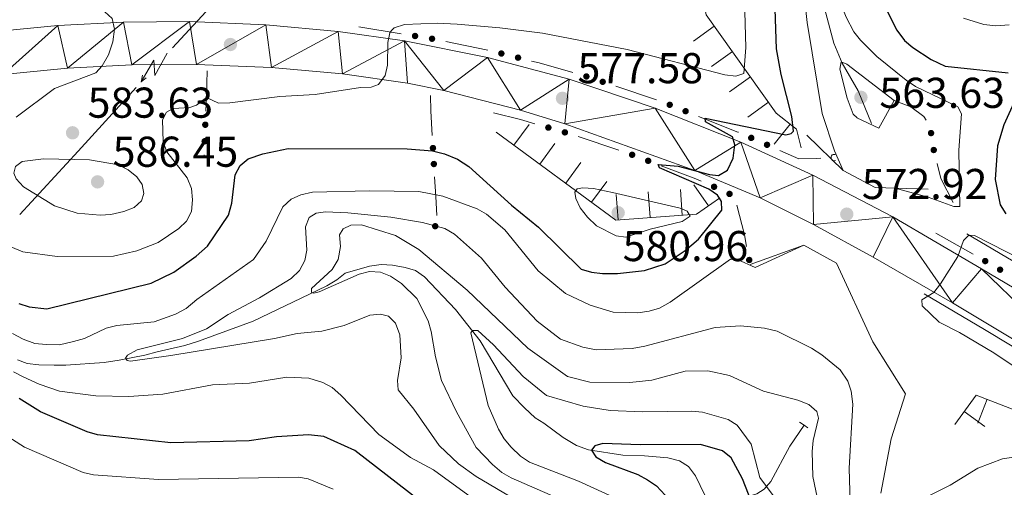
# Model space of a CAD drawing. Units: metres. Extents: x 647655 to 652174, y 727509 to 730575.
# Drawn here: x 648745 to 648973, y 729146 to 729255 of the extents above; entities that cross this region are included whole.
import ezdxf

# ---------------------------------------------------------------- set-up
doc = ezdxf.new("R2010")
doc.units = ezdxf.units.M
doc.header["$MEASUREMENT"] = 0
doc.linetypes.add('DGN Style 2', pattern=[49.60603367758847, 29.76362020655308, -19.84241347103539])
doc.linetypes.add('DGN Style 3', pattern=[69.44844714862386, 49.60603367758847, -19.84241347103539])
for name, color, linetype, lineweight in [('Carátula', 7, 'Continuous', 5), ('Edificios construcciones cerramientos', 7, 'Continuous', 5), ('Elementos auxiliares', 7, 'Continuous', 5), ('Hidrografía', 7, 'Continuous', 5), ('Líneas de conducción', 7, 'Continuous', 5), ('Relieve y altimetría', 7, 'Continuous', 5), ('Textos de rotulación', 7, 'Continuous', 5), ('Viales y ferrocarril', 7, 'Continuous', 5)]:
    doc.layers.add(name, color=color, linetype=linetype, lineweight=lineweight)
doc.styles.add('Style-arial', font='arial.shx', dxfattribs={"bigfont": 'arialbig.shx'})

# ---------------------------------------------------------------- blocks, each defined once
blk = doc.blocks.new('5PATER')
at = {"layer": 'Relieve y altimetría', "linetype": 'Continuous', "lineweight": 5}
h = blk.add_hatch(color=250, dxfattribs=at)
edge = h.paths.add_edge_path()
edge.add_ellipse((0, 0), major_axis=(-1.095731442945027, -1.110710700472634), ratio=0.9994222409660319, start_angle=0, end_angle=360)

msp = doc.modelspace()

# ---------------------------------------------------------------- hatches: boundary and pattern name
at = {"layer": 'Edificios construcciones cerramientos', "linetype": 'Continuous', "lineweight": 5, "extrusion": (0, 0, -1)}
h = msp.add_hatch(color=170, dxfattribs=at)
edge = h.paths.add_edge_path()
edge.add_arc((-648836.4270467921, 729251.080771198), 0.7500000001593229, 223.9682753548364, 583.9682753548365)
h = msp.add_hatch(color=170, dxfattribs=at)
edge = h.paths.add_edge_path()
edge.add_arc((-648840.3668280086, 729250.4407189256), 0.7500000001593229, 223.9682753548364, 583.9682753548365)
h = msp.add_hatch(color=170, dxfattribs=at)
edge = h.paths.add_edge_path()
edge.add_arc((-648856.46618334, 729247.0114694263), 0.7500000001593229, 228.6851838491056, 588.6851838491056)
h = msp.add_hatch(color=170, dxfattribs=at)
edge = h.paths.add_edge_path()
edge.add_arc((-648860.339442912, 729246.0497417094), 0.7500000001593229, 228.6851838491056, 588.6851838491056)
h = msp.add_hatch(color=170, dxfattribs=at)
edge = h.paths.add_edge_path()
edge.add_arc((-648876.2081182443, 729241.6845720026), 0.7500000001593226, 230.7510734958408, 590.7510734958408)
h = msp.add_hatch(color=170, dxfattribs=at)
edge = h.paths.add_edge_path()
edge.add_arc((-648879.9976178836, 729240.4396057252), 0.7500000001593227, 233.3651910268823, 593.3651910268823)
h = msp.add_hatch(color=170, dxfattribs=at)
edge = h.paths.add_edge_path()
edge.add_arc((-648895.560683853, 729235.1011686651), 0.7500000001593226, 236.5078865982227, 596.5078865982226)
h = msp.add_hatch(color=170, dxfattribs=at)
edge = h.paths.add_edge_path()
edge.add_arc((-648899.2656502235, 729233.6217475871), 0.7500000001593226, 236.5078865982227, 596.5078865982226)
h = msp.add_hatch(color=170, dxfattribs=at)
edge = h.paths.add_edge_path()
edge.add_arc((-648787.7060493769, 729230.4739954055), 0.7500000001593228, 306.935476591409, 666.935476591409)
h = msp.add_hatch(color=170, dxfattribs=at)
edge = h.paths.add_edge_path()
edge.add_arc((-648867.3823943222, 729229.8072022696), 0.7500000001593229, 230.8000385035479, 590.8000385035479)
h = msp.add_hatch(color=170, dxfattribs=at)
edge = h.paths.add_edge_path()
edge.add_arc((-648871.217086996, 729228.7033216667), 0.7500000001593229, 230.8000385035479, 590.8000385035479)
h = msp.add_hatch(color=170, dxfattribs=at)
edge = h.paths.add_edge_path()
edge.add_arc((-648956.2660317598, 729228.5378850494), 0.7500000001593228, 115.7130739965849, 475.7130739965849)
h = msp.add_hatch(color=170, dxfattribs=at)
edge = h.paths.add_edge_path()
edge.add_arc((-648787.5589818466, 729226.6366222505), 0.7500000001593228, 306.935476591409, 666.935476591409)
h = msp.add_hatch(color=170, dxfattribs=at)
edge = h.paths.add_edge_path()
edge.add_arc((-648914.5082557716, 729227.4147973473), 0.7500000001593227, 238.39125786342, 598.3912578634199)
h = msp.add_hatch(color=170, dxfattribs=at)
edge = h.paths.add_edge_path()
edge.add_arc((-648918.1658381971, 729225.8129929141), 0.7500000001593227, 238.39125786342, 598.3912578634199)
h = msp.add_hatch(color=170, dxfattribs=at)
edge = h.paths.add_edge_path()
edge.add_arc((-648840.5855434388, 729225.0571305794), 0.7500000001593228, 301.5552503125054, 661.5552503125053)
h = msp.add_hatch(color=170, dxfattribs=at)
edge = h.paths.add_edge_path()
edge.add_arc((-648886.838411408, 729223.5042044893), 0.7500000001593227, 233.5492985998641, 593.5492985998641)
h = msp.add_hatch(color=170, dxfattribs=at)
edge = h.paths.add_edge_path()
edge.add_arc((-648956.8914228361, 729224.6016000402), 0.7500000001593228, 115.7130739965849, 475.7130739965849)
h = msp.add_hatch(color=170, dxfattribs=at)
edge = h.paths.add_edge_path()
edge.add_arc((-648840.7917596442, 729221.3517854272), 0.7500000001593228, 301.5552503125054, 661.5552503125053)
h = msp.add_hatch(color=170, dxfattribs=at)
edge = h.paths.add_edge_path()
edge.add_arc((-648890.5695224905, 729222.1045483134), 0.7500000001593229, 235.5418837616778, 595.5418837616777)
h = msp.add_hatch(color=170, dxfattribs=at)
edge = h.paths.add_edge_path()
edge.add_arc((-648905.861191385, 729216.0606106711), 0.7500000001593227, 238.2557256055515, 598.2557256055514)
h = msp.add_hatch(color=170, dxfattribs=at)
edge = h.paths.add_edge_path()
edge.add_arc((-648909.4550271512, 729214.4007693774), 0.7500000001593224, 256.1643525723026, 616.1643525723026)
h = msp.add_hatch(color=170, dxfattribs=at)
edge = h.paths.add_edge_path()
edge.add_arc((-648841.1071521938, 729206.9069739692), 0.750000000159323, 342.9105004807568, 702.9105004807567)
h = msp.add_hatch(color=170, dxfattribs=at)
edge = h.paths.add_edge_path()
edge.add_arc((-648914.0329657078, 729199.0638625128), 0.7500000001593228, 293.9071496436098, 653.9071496436097)
h = msp.add_hatch(color=170, dxfattribs=at)
edge = h.paths.add_edge_path()
edge.add_arc((-648968.8480063239, 729198.8184696818), 0.7500000001593227, 244.2331873618682, 604.2331873618682)
h = msp.add_hatch(color=170, dxfattribs=at)
edge = h.paths.add_edge_path()
edge.add_arc((-648972.2937211194, 729196.81062867), 0.7500000001593227, 245.2779683973189, 605.2779683973189)

# ---------------------------------------------------------------- linework, layer by layer
at = {"layer": 'Carátula', "color": 7, "linetype": 'Continuous', "lineweight": 5}
msp.add_3dface([(647719.94, 727509.22), (652173.8899999999, 727605.94), (652109.4099999999, 730575.24), (647655.46, 730478.52)], dxfattribs=at)
at = {"layer": 'Edificios construcciones cerramientos', "color": 170, "linetype": 'Continuous', "lineweight": 5}
for p, q in [((648823.3800000001, 729253.2, 580.62), (648833.2294530415, 729251.5998693192, 579.9658925257838)), ((648843.5548046792, 729249.830893198, 579.2780300638614), (648853.3214499964, 729247.7869032919, 578.6186784812573)), ((648883.0723498946, 729239.4029849281, 576.4555172074982), (648892.5229787799, 729236.2179966925, 575.7196750978891)), ((648874.3242322882, 729227.7660821038, 576.4662677047943), (648883.771365803, 729224.5484309648, 575.8350866711138)), ((648787.4389781305, 729223.5151886218, 576.2044446582398), (648787.4199999999, 729223.02, 576.0600000000001)), ((648957.3700000001, 729205.31, 571.0500000000001), (648966.0348621972, 729200.4091539413, 570.100331103194))]:
    msp.add_line(p, q, dxfattribs=at)
at = {"layer": 'Edificios construcciones cerramientos', "color": 170, "linetype": 'Continuous', "lineweight": 5, "extrusion": (0.04831594056947313, -0.08489155850692796, 0.995218063130464), "elevation": -29981.17103208048, "flags": 128}
msp.add_lwpolyline([(924641.4982235665, 311387.3009565856), (924642.781925139, 311386.0730243719), (924648.5157292569, 311380.178062393)], dxfattribs=at)
at = {"layer": 'Edificios construcciones cerramientos', "color": 170, "linetype": 'Continuous', "lineweight": 5, "extrusion": (0.9990795322024717, -0.04147926753067981, 0.01093429006423998), "elevation": 617948.8941434727, "flags": 128}
msp.add_lwpolyline([(755528.1901155454, -6174.751587108512), (755522.2860679158, -6177.031723417653), (755518.7617935615, -6178.059053472794)], dxfattribs=at)
at = {"layer": 'Edificios construcciones cerramientos', "color": 170, "linetype": 'Continuous', "lineweight": 5, "extrusion": (0.9778981020372177, -0.03920320504085038, 0.2053738316985211), "elevation": 606029.7535555223, "flags": 128}
msp.add_lwpolyline([(754642.5739327746, -126582.5978781383), (754639.0587608046, -126583.5276985622), (754633.3489640958, -126586.3380073382)], dxfattribs=at)
at = {"layer": 'Edificios construcciones cerramientos', "color": 170, "linetype": 'Continuous', "lineweight": 5, "extrusion": (-0.2177266577431452, -0.8681505973302625, 0.4459928731079766), "elevation": -774099.6975124017, "flags": 128}
msp.add_lwpolyline([(451970.387533267, 386375.721744335), (451976.8826391166, 386375.721744335), (451980.3770473283, 386375.4508305945)], dxfattribs=at)
at = {"layer": 'Edificios construcciones cerramientos', "color": 170, "linetype": 'Continuous', "lineweight": 5, "extrusion": (0.2023155628828917, 0.3251138701453802, 0.9237799437390226), "elevation": 368897.7354110564, "flags": 128}
msp.add_lwpolyline([(-165651.9358154932, -888441.5090026823), (-165661.5933612117, -888443.3761907488), (-165661.754995094, -888443.4015386249)], dxfattribs=at)
at = {"layer": 'Edificios construcciones cerramientos', "color": 170, "linetype": 'Continuous', "lineweight": 5, "extrusion": (0.2718112694059703, 0.5117527756079856, 0.8150016751402648), "elevation": 550026.0663611648, "flags": 128}
msp.add_lwpolyline([(-231013.2721993951, -772612.8568354859), (-231021.7747094743, -772614.1698223543), (-231023.1650674737, -772614.3028685562)], dxfattribs=at)
at = {"layer": 'Edificios construcciones cerramientos', "color": 170, "linetype": 'Continuous', "lineweight": 5, "extrusion": (-0.6790112745506361, -0.168975324802741, 0.7144165652061331), "elevation": -563463.8611704927, "flags": 128}
msp.add_lwpolyline([(-550912.6761473021, 576112.4717140009), (-550918.8156450556, 576110.5137897588), (-550922.3715081854, 576110.5137897588)], dxfattribs=at)
at = {"layer": 'Edificios construcciones cerramientos', "color": 170, "linetype": 'Continuous', "lineweight": 5, "extrusion": (0.9979613436483065, 0.03371024759548371, 0.05419202700322361), "elevation": 672131.2467626221, "flags": 128}
msp.add_lwpolyline([(706897.8861279509, -35906.34210004609), (706893.3726359338, -35908.16055144118), (706888.9355381245, -35910.7431230776)], dxfattribs=at)
at = {"layer": 'Edificios construcciones cerramientos', "color": 170, "linetype": 'Continuous', "lineweight": 5, "extrusion": (0.7055487516197384, 0.04239612438878946, 0.7073920608295226), "elevation": 489159.4310403942, "flags": 128}
msp.add_lwpolyline([(688976.2639936332, -488743.8983267809), (688969.2996776209, -488745.8198687627), (688966.5697858736, -488746.3207208186)], dxfattribs=at)
at = {"layer": 'Edificios construcciones cerramientos', "color": 170, "linetype": 'Continuous', "lineweight": 5}
for points in [[(648955.0928804087, 729231.5059053542, 568.04), (648954.56, 729232.3999999999, 568.04), (648951.54, 729234.6499999999, 567.13), (648947.69, 729236.1200000001, 565.76)], [(648921.1407575579, 729224.5097458086, 573.60736974941), (648925.5700000001, 729222.5700000001, 573.32), (648929.55, 729222.6300000001, 573.32), (648930.674243425, 729222.6873339219, 572.980982027061)]]:
    msp.add_polyline3d(points, dxfattribs=at)
at = {"layer": 'Edificios construcciones cerramientos', "color": 170, "linetype": 'Continuous', "lineweight": 5, "extrusion": (0, 0, -1)}
msp.add_arc((-648933.778544754, 729222.8460212245, -572.0437880401863), 0.7500000001593226, 245.0107687418096, 109.1503741742382, dxfattribs=at)
at = {"layer": 'Elementos auxiliares', "color": 250, "linetype": 'Continuous', "lineweight": 5}
msp.add_3dface([(648589.0800000001, 727922), (648539.3999999999, 730235.3), (651951.81, 730309.47), (652002.6499999999, 727996.1300000001)], dxfattribs=at)
at = {"layer": 'Hidrografía', "color": 142, "linetype": 'DGN Style 3', "lineweight": 15}
for points in [[(648942.4099999999, 729230.73, 563.58), (648939.31, 729238.3600000001, 563.65), (648935.6100000001, 729244.78, 564.95), (648933.71, 729249.3800000001, 566.25), (648930.6499999999, 729260.95, 568.23)], [(648964.56, 729205.1699999999, 569.49), (648999.81, 729184.2, 567.13), (649011.0900000001, 729177.79, 565.9300000000001), (649021.6699999999, 729171.1799999999, 565.04), (649032.6200000001, 729166.26, 563.65), (649050.5, 729158.5800000001, 561.82), (649065.6300000001, 729152.3500000001, 560.95), (649076.8300000001, 729148.28, 560), (649083.98, 729145.99, 559.69), (649096.52, 729142.6300000001, 558.4), (649113.7, 729138.9099999999, 557.4), (649133.29, 729135.3600000001, 556.6800000000001), (649145.9199999999, 729133.02, 555.64), (649147.8, 729132.1599999999, 555.44), (649150.3999999999, 729130.1200000001, 555.13)], [(648744.1300000001, 729175.8700000001, 568.12), (648746.3300000001, 729175.05, 567.23), (648749.0800000001, 729174.73, 567.21), (648752.5700000001, 729174.6300000001, 567.21), (648755.3200000001, 729174.6699999999, 566.29), (648764.19, 729175.26, 566.29), (648767.7, 729175.78, 565.38), (648773.6499999999, 729176.94, 565.38), (648776.55, 729177.76, 564.47), (648782.96, 729179.23, 564.47), (648786.1599999999, 729180.2, 563.5600000000001), (648798.79, 729184.8400000001, 561.73), (648810, 729190.1699999999, 560.07), (648815.96, 729193.06, 559.91), (648818.23, 729194.48, 559.91), (648820.19, 729196.04, 559), (648825.8300000001, 729197.6599999999, 559), (648828.5800000001, 729198.01, 559), (648831.19, 729197.8900000001, 559), (648834.1000000001, 729197.3300000001, 559), (648836.56, 729196.6000000001, 558.08), (648838.6200000001, 729195.19, 558.14), (648845.8300000001, 729187.55, 556.21), (648851.51, 729180.3, 554.4300000000001), (648859.1000000001, 729167.51, 551.91), (648861.8600000001, 729164.7, 550.79), (648864.3400000001, 729162.44, 550.79), (648866.3400000001, 729161.21, 549.89), (648870.8500000001, 729157.8200000001, 549.87), (648873.9299999999, 729156.01, 549.87), (648876.7, 729154.98, 549.87), (648884.71, 729153.74, 549.82), (648889.69, 729153.55, 549.39), (648895.1000000001, 729153.1100000001, 548.54), (648897.8700000001, 729152.3999999999, 548.0500000000001), (648899.96, 729151.1000000001, 547.61), (648901.5900000001, 729148.94, 547.14), (648904.8800000001, 729142.0700000001, 546.28)], [(648926.8300000001, 729160.6699999999, 558.12), (648923.47, 729155.8, 556.3000000000001), (648919.0900000001, 729147.6200000001, 554.9300000000001), (648917.49, 729145.8500000001, 553.91), (648915.79, 729144.79, 552.38), (648914.29, 729144.29, 550.11), (648912.0800000001, 729143.97, 548.35), (648909.8500000001, 729143.6699999999, 547.16), (648904.8800000001, 729142.0700000001, 546.28)]]:
    msp.add_polyline3d(points, dxfattribs=at)
at = {"layer": 'Hidrografía', "color": 5, "linetype": 'Continuous', "lineweight": 5}
msp.add_polyline3d([(649135.4099999999, 729105.29, 551.86), (649133.69, 729112.1499999999, 555.51), (649131.8, 729115.5700000001, 556.42), (649131.1300000001, 729116.03, 556.53), (649130.44, 729116.48, 556.64), (649129.73, 729116.8999999999, 556.76), (649129.01, 729117.29, 556.88), (649128.28, 729117.6499999999, 557), (649127.53, 729117.99, 557.13), (649126.77, 729118.3, 557.25), (649126, 729118.5900000001, 557.38), (649125.22, 729118.8400000001, 557.52), (649124.4299999999, 729119.0700000001, 557.65), (649123.6300000001, 729119.26, 557.79), (649107.6699999999, 729122.1499999999, 559.16), (649093.3899999999, 729124.9199999999, 560.07), (649087.94, 729126.28, 560.07), (649069.95, 729131.44, 561.44), (649057.3999999999, 729136.06, 562.8100000000001), (649034.1300000001, 729146.3400000001, 564.63), (649024.5700000001, 729151.01, 565.09), (649003.3500000001, 729162.01, 566.91), (648968.6599999999, 729182.8999999999, 569.65), (648954.6799999999, 729191.1699999999, 570.1)], dxfattribs=at)
at = {"layer": 'Líneas de conducción', "color": 6, "linetype": 'Continuous', "lineweight": 5}
for p, q in [((648793.6352758163, 729263.0281720962, 599.7495595316367), (648780.1156331832, 729248.2985886331, 600.2581203188314)), ((648771.6658565376, 729239.0925989684, 600.5759708108282), (648758.1462139047, 729224.3630155053, 601.0845315980229)), ((648758.1462139047, 729224.3630155053, 601.0845315980229), (648744.6265712716, 729209.6334320421, 601.5930923852177))]:
    msp.add_line(p, q, dxfattribs=at)
at = {"layer": 'Líneas de conducción', "color": 6, "linetype": 'Continuous', "lineweight": 5, "extrusion": (-0.9635018582699665, -0.2610325571791157, 0.05938158976360649), "elevation": -815417.4702234729, "flags": 128}
msp.add_lwpolyline([(-534221.1975082298, 49170.87181196555), (-534216.9522167412, 49101.87505728501), (-534220.5068330693, 49113.84618203412), (-534216.3499343975, 49043.65226567449)], dxfattribs=at)
at = {"layer": 'Líneas de conducción', "color": 6, "linetype": 'Continuous', "lineweight": 5, "extrusion": (-0.1782815742679757, -0.9836336523735677, 0.02608674365971977), "elevation": -832953.9445131292, "flags": 128}
msp.add_lwpolyline([(508317.6498654697, 22399.99617604676), (508317.6498654697, 22337.07476281984)], dxfattribs=at)
at = {"layer": 'Líneas de conducción', "color": 6, "linetype": 'Continuous', "lineweight": 5, "extrusion": (-0.7606567927220069, -0.6490435291999029, 0.0119891988725071), "elevation": -966795.7961101913, "flags": 128}
msp.add_lwpolyline([(-133629.4580354075, 12255.30494010479), (-133629.4580354075, 12128.30076279524)], dxfattribs=at)
at = {"layer": 'Relieve y altimetría', "color": 30, "linetype": 'Continuous', "lineweight": 5, "flags": 128}
for points, elevation in [([(648740.6799999999, 729202.8999999999), (648745.3300000001, 729200.97), (648753.27, 729199.8500000001), (648766.3800000001, 729199.9299999999), (648771.8300000001, 729201.21), (648776.73, 729203.1200000001), (648781.5800000001, 729206.3600000001), (648783.3800000001, 729208.1000000001), (648784.47, 729210.3500000001), (648784.75, 729213.01), (648784.48, 729215.6499999999), (648783.51, 729218.1799999999), (648778.79, 729224.1599999999), (648777.8999999999, 729226.5), (648777.73, 729231.6100000001), (648778.6799999999, 729233.3999999999), (648780.23, 729234.25), (648784.1100000001, 729234.5), (648785.6599999999, 729235.04), (648787.96, 729236.76), (648790.77, 729235.51), (648793.3800000001, 729235.53), (648804.98, 729237.01), (648813.21, 729237.49), (648823.74, 729239.1000000001), (648826.25, 729239.1699999999), (648827.9299999999, 729239.8), (648829.52, 729241.8700000001), (648830.04, 729244.31), (648830.1100000001, 729249.55), (648830.5900000001, 729251.78), (648830.9199999999, 729252.3700000001), (648831.6100000001, 729253.01), (648834.01, 729253.73), (648841.5800000001, 729254.0800000001), (648846.24, 729253.8600000001), (648856.1300000001, 729253.01), (648866.05, 729251.71), (648885.6499999999, 729247.96), (648908.3700000001, 729242.04), (648910.95, 729241.74), (648912.81, 729242.3800000001), (648913.27, 729248.44), (648912.51, 729273.3)], 580), ([(648935.8700000001, 729219.8200000001), (648933.8400000001, 729224.3900000001), (648931, 729233.06), (648927.46, 729254.2), (648926.96, 729259.1699999999), (648927.23, 729272.3700000001), (648927.8400000001, 729273.5), (648928.9199999999, 729273.44), (648930.96, 729269.3900000001), (648936.52, 729255.46), (648938.3600000001, 729252.0800000001), (648939.8700000001, 729250.0900000001), (648943.6499999999, 729246.3300000001), (648950.47, 729240.8600000001), (648952.6399999999, 729239.3700000001), (648962.52, 729234.6000000001), (648963.3, 729233.03), (648962.74, 729224.6000000001), (648962.94, 729211.52), (648961.5700000001, 729211.5), (648955.56, 729213.6200000001), (648947.95, 729215.75)], 570), ([(648743.79, 729232.25), (648752.69, 729238.8700000001), (648762.3, 729242.53), (648763.79, 729244.1400000001), (648765.2, 729246.72), (648766.22, 729249.71), (648766.6000000001, 729252.6699999999), (648766.0800000001, 729255.1499999999), (648764.3999999999, 729256.71), (648753.3999999999, 729260.21), (648751.2, 729261.8700000001), (648747.1300000001, 729268.5), (648745.6499999999, 729269.7), (648743.4099999999, 729270.0700000001)], 585), ([(648963.76, 729255.24), (648968.53, 729253.76), (648971.29, 729253.47), (648974.44, 729253.69)], 580), ([(648939.1100000001, 729232.04), (648938.19, 729232.9199999999), (648936.77, 729236.6200000001), (648935.1000000001, 729243.3600000001), (648935.3800000001, 729245.05), (648936.69, 729244.54), (648947.69, 729236.1200000001)], 565), ([(648750.1499999999, 729222.5900000001), (648745.1399999999, 729221.9299999999), (648743.6499999999, 729220.78), (648743.25, 729219.24), (648743.8200000001, 729217.8999999999), (648745.49, 729216.04), (648752.7, 729211.6699999999), (648757.9299999999, 729209.95), (648763.3, 729209.45), (648765.79, 729209.5900000001), (648768.8, 729210.3600000001), (648771.2, 729211.26), (648772.8899999999, 729212.78), (648773.4199999999, 729214.5), (648773.05, 729216.6100000001), (648771.8200000001, 729218.3700000001), (648769.77, 729219.98), (648767.5700000001, 729221.1300000001), (648760.78, 729222.3400000001), (648750.1499999999, 729222.5900000001)], 585), ([(648783.24, 729187.79), (648785.74, 729189.8800000001), (648798.9099999999, 729199.19), (648801.8800000001, 729203.4099999999), (648805.6799999999, 729211.3900000001), (648807.6300000001, 729213.1799999999), (648809.9199999999, 729214.21), (648812.5900000001, 729214.79), (648825.8300000001, 729215.1499999999), (648837.31, 729214.95), (648842.8400000001, 729213.8800000001), (648850.8400000001, 729210.95), (648853.01, 729209.7), (648857.27, 729206.0700000001), (648865, 729196.55), (648871.3300000001, 729191.26), (648877.1300000001, 729188.55), (648882.44, 729186.95), (648888.1799999999, 729186.81), (648890.78, 729187.1599999999), (648893.1699999999, 729187.8800000001), (648895.69, 729189.3), (648909.69, 729199.28), (648911.3300000001, 729199.19), (648915.3800000001, 729197.3400000001), (648926.75, 729202.52)], 570), ([(648882.3, 729214.75), (648897.98, 729211.0800000001), (648899.5900000001, 729210.4299999999), (648900.29, 729209.22), (648898.48, 729208.04), (648891.02, 729206.26), (648885.3700000001, 729204.3900000001), (648883.1399999999, 729204.6599999999), (648878.53, 729206.96), (648876.44, 729209.03), (648874.79, 729211.1799999999), (648873.74, 729213.3700000001), (648873.5, 729214.8400000001), (648874.1000000001, 729215.6200000001), (648875.3899999999, 729215.79), (648877.8899999999, 729215.6799999999), (648882.3, 729214.75)], 580), ([(648870.79, 729136.8900000001), (648850.5900000001, 729148.8), (648846.54, 729151.74), (648842.04, 729155.99), (648836.1399999999, 729164.4199999999), (648832.52, 729168.94), (648832.3400000001, 729171.0800000001), (648833.1699999999, 729176.3800000001), (648832.8899999999, 729181.69), (648831.8999999999, 729184.3900000001), (648830.27, 729186.05), (648828.4199999999, 729186.48), (648825.9299999999, 729186.23), (648819.97, 729183.8300000001), (648814.79, 729182.54), (648809.05, 729181.97), (648803.78, 729180.8500000001), (648779.69, 729176.9099999999), (648770.3500000001, 729175.55), (648769.5800000001, 729175.69), (648769.19, 729176.3), (648769.6399999999, 729176.99), (648771.8800000001, 729178.1799999999), (648782.3899999999, 729180.8600000001), (648787.95, 729183.1000000001), (648792.99, 729186.3900000001), (648800.26, 729190.29), (648807.6300000001, 729194.73), (648809.5900000001, 729196.6000000001), (648810.8600000001, 729198.9099999999), (648811.28, 729201.3800000001), (648810.96, 729206.8), (648811.8500000001, 729208.95), (648813.44, 729209.8999999999), (648815.6499999999, 729210.24), (648820.8300000001, 729210.02), (648830.8, 729209), (648838.19, 729207.74), (648843.3400000001, 729206.3800000001), (648845.5800000001, 729205.04), (648851.8700000001, 729199.48)], 565), ([(648878.1300000001, 729140.02), (648858.71, 729148.44), (648856.5800000001, 729149.74), (648854.4099999999, 729151.56), (648850.6000000001, 729155.55), (648846.0800000001, 729163.78), (648842.6000000001, 729171.1100000001), (648841.1499999999, 729176.56), (648840.2, 729182.44), (648839.47, 729184.95), (648836.8600000001, 729190.1200000001), (648833.24, 729193.6100000001), (648830.74, 729195.3), (648828.4299999999, 729196.27), (648825.8200000001, 729196.3700000001), (648823.46, 729195.79), (648814.1699999999, 729191.6400000001), (648812.8899999999, 729191.3500000001), (648812.3500000001, 729191.5), (648812.3400000001, 729192.4099999999), (648817.1799999999, 729196.8400000001), (648818.53, 729199.19), (648819.0700000001, 729202.1599999999), (648818.8800000001, 729204.9099999999), (648819.7, 729206.3), (648821.52, 729207.1699999999), (648824.02, 729207.22), (648831.8600000001, 729204.77), (648837.3, 729201.53), (648848.54, 729192.06), (648862.6100000001, 729178.5800000001), (648871.8200000001, 729171.99), (648877.04, 729170.69), (648886.3, 729170.6100000001), (648891.4199999999, 729171.1499999999), (648899.19, 729173.26), (648904.3999999999, 729173.3400000001), (648909.49, 729172.25), (648917.3300000001, 729168.5700000001), (648925.3200000001, 729166.55), (648927.8600000001, 729165.52), (648929.74, 729163.8800000001), (648930.1300000001, 729162.3400000001), (648928.9099999999, 729157.1100000001), (648928.6599999999, 729154.6300000001)], 560), ([(648985.4099999999, 729167.78), (648970.8800000001, 729177.53), (648962.8700000001, 729182.23), (648958.1699999999, 729184.6100000001), (648954.21, 729188.45), (648954.1100000001, 729189.8200000001), (648956.9099999999, 729191.55), (648958.44, 729193.51), (648962.51, 729199.8400000001), (648963.77, 729203.6000000001), (648965.05, 729204.8400000001), (648966.3500000001, 729204.79), (648988.6100000001, 729193.3999999999)], 570), ([(648851.8700000001, 729199.48), (648857.3300000001, 729192.75), (648864.81, 729184.8200000001), (648870.22, 729180.71), (648875.3800000001, 729178.79), (648878.45, 729178.23), (648886.8600000001, 729178.52), (648889.76, 729179.02), (648906.1499999999, 729183.3600000001), (648912.01, 729183.81), (648917.5800000001, 729183.22), (648920.52, 729182.53), (648928.5, 729178.55), (648930.8899999999, 729177.06), (648935.1599999999, 729173.53), (648936.96, 729170.96), (648937.74, 729168.5800000001), (648938.1300000001, 729165.5700000001), (648937.27, 729150.76), (648937.47, 729142.72)], 565), ([(648742.9199999999, 729182.03), (648745.3700000001, 729180.71), (648748.1300000001, 729179.6799999999), (648750.73, 729179.4099999999), (648753.81, 729179.3800000001), (648757.1100000001, 729180.1000000001), (648759.6300000001, 729180.8300000001), (648764.72, 729183.2), (648767.1300000001, 729183.8200000001), (648775.8700000001, 729184.6799999999), (648780.78, 729186.48), (648783.24, 729187.79)], 570), ([(648886.8899999999, 729141.95), (648874.3999999999, 729147.72), (648863.01, 729152.1400000001), (648860.9199999999, 729153.51), (648858.74, 729155.5900000001), (648857.1200000001, 729157.5), (648855.77, 729159.79), (648853.3800000001, 729165.31), (648849.3700000001, 729182.1599999999), (648849.75, 729182.7), (648850.97, 729182.72), (648854.6200000001, 729179.3900000001), (648861.51, 729172.01), (648866.97, 729167.5800000001), (648875.4299999999, 729165.1100000001), (648881.72, 729164.1400000001), (648889.28, 729163.81), (648900.71, 729163.98), (648903.19, 729163.7), (648909.1499999999, 729162.04), (648911.25, 729160.69), (648914.52, 729156.31), (648916.52, 729148.5900000001), (648921.3800000001, 729142.01)], 555), ([(648863.45, 729133.75), (648840.69, 729150.3200000001), (648835.3700000001, 729153.23), (648828, 729158.51), (648819.22, 729167.6699999999), (648817.2, 729169.48), (648814.98, 729170.6200000001), (648811.74, 729171.6100000001), (648806.6300000001, 729171.8200000001), (648797.94, 729170.48), (648789.4099999999, 729170.04), (648777.8800000001, 729167.8700000001), (648769.94, 729167.3600000001), (648762.3200000001, 729167.5), (648753.8600000001, 729168.5900000001), (648749.1300000001, 729170.24), (648745.3800000001, 729171.96), (648743.1499999999, 729173.1100000001)], 570), ([(648817.4099999999, 729145.8500000001), (648811.6000000001, 729148.23), (648809.3300000001, 729148.6100000001), (648776.8300000001, 729148.1000000001), (648761.76, 729149.1499999999), (648759.3200000001, 729149.69), (648745.71, 729155.6300000001), (648734.48, 729162.72)], 580), ([(648947.01, 729157.55), (648944.6300000001, 729144.8999999999)], 570), ([(648928.6599999999, 729154.6300000001), (648928.77, 729148.8), (648931.95, 729133.6100000001)], 560), ([(648954.8400000001, 729143.8200000001), (648960.6699999999, 729146.76), (648967.1200000001, 729150.76), (648972.8200000001, 729152.9199999999), (648978.05, 729153.69)], 570)]:
    msp.add_lwpolyline(points, dxfattribs=dict(at, elevation=elevation))
at = {"layer": 'Relieve y altimetría', "color": 30, "linetype": 'Continuous', "lineweight": 25, "flags": 128}
for points, elevation in [([(648920.3800000001, 729248.0800000001), (648919.6300000001, 729271.31)], 575), ([(648945.6799999999, 729257.6400000001), (648948.3400000001, 729252.4299999999), (648950.1000000001, 729250.0700000001), (648952.04, 729248.3800000001), (648956.3200000001, 729245.6100000001), (648959.55, 729244.1100000001), (648974.21, 729242.49)], 575), ([(648744.4199999999, 729188.99), (648746.78, 729188.2), (648750.94, 729187.75), (648775.1499999999, 729193.6699999999), (648780.4099999999, 729196.21), (648785.5700000001, 729199.96), (648788.22, 729202.3), (648793.0900000001, 729209.45), (648793.8700000001, 729212.26), (648794.6499999999, 729218.8500000001), (648795.77, 729220.97), (648797.6599999999, 729222.53), (648801.0800000001, 729223.73), (648806.99, 729224.9199999999), (648834.56, 729224.8800000001), (648840.48, 729224.4199999999), (648843.28, 729223.69), (648846.25, 729222.47), (648848.9199999999, 729220.76), (648858.8600000001, 729211.8200000001), (648865.1000000001, 729206.71), (648874.97, 729196.95), (648877.3700000001, 729196.24), (648879.95, 729195.9199999999), (648883.4099999999, 729195.94), (648889.71, 729196.6100000001), (648894.51, 729198.1400000001), (648899.1599999999, 729201.23), (648902.22, 729203.8800000001), (648907.6699999999, 729210.6599999999), (648907.6300000001, 729212.6699999999), (648907.1100000001, 729213.4099999999), (648906.6599999999, 729214.0900000001), (648904.6300000001, 729215.51), (648893.1599999999, 729220.48), (648892.8600000001, 729221.24), (648897.51, 729220.8900000001), (648904.81, 729218.8900000001), (648906.8700000001, 729218.69), (648908.96, 729219.8900000001), (648910.28, 729222.72), (648910.6699999999, 729225.8200000001), (648910.1799999999, 729227.6400000001), (648903.8999999999, 729231.1699999999), (648903.79, 729232.03), (648922.51, 729228.1100000001), (648923.75, 729228.4199999999), (648924.31, 729229), (648923.9199999999, 729232.3999999999), (648921.45, 729242.1200000001), (648920.3800000001, 729248.0800000001)], 575), ([(648977.4299999999, 729239.78), (648973.1799999999, 729230.44), (648971.73, 729225.6100000001), (648971.1200000001, 729217.76), (648972.3200000001, 729211.8600000001), (648973.6499999999, 729209.75)], 575), ([(648837.54, 729143.1699999999), (648822.44, 729154.8), (648815.27, 729158.0800000001), (648811.6599999999, 729158.48), (648804.21, 729157.96), (648797.9099999999, 729157.0900000001), (648779.74, 729156.6200000001), (648762.69, 729158.46), (648760.28, 729159.1499999999), (648749.3999999999, 729163.8), (648744.45, 729166.9099999999)], 575), ([(648922.76, 729121.96), (648912.49, 729148.25), (648909.8500000001, 729153.1100000001), (648907.8, 729154.73), (648902.7, 729156.24), (648888.74, 729156.1499999999), (648880.04, 729156.44), (648878.1499999999, 729155.9199999999), (648877.4299999999, 729154.8700000001), (648878.3700000001, 729153.3500000001), (648880.6599999999, 729152.04), (648888.1699999999, 729149.28), (648890.3800000001, 729148.03), (648892.5, 729146.5900000001), (648894.49, 729144.48)], 550)]:
    msp.add_lwpolyline(points, dxfattribs=dict(at, elevation=elevation))
at = {"layer": 'Relieve y altimetría', "color": 27, "linetype": 'Continuous', "lineweight": 5, "flags": 128}
for points, elevation in [([(648905.9235654306, 729253.3356687936), (648901.0809899939, 729249.8785076546)], 583.5629910462745), ([(648910.1234423204, 729247.452743513), (648905.2808668835, 729243.995582374)], 581.5624350600976), ([(648914.32331921, 729241.5698182324), (648909.4807437733, 729238.1126570934)], 579.5618790739206), ([(648918.5231960998, 729235.6868929521), (648913.6806206629, 729232.2297318131)], 577.5613230877437), ([(648859.3700474838, 729225.705219808), (648862.8890353702, 729230.5030551804)], 578.0926904942306), ([(648923.5403554665, 729230.6219386852), (648919.8438916225, 729225.9594656236)], 575.4599890062325), ([(648865.3920156087, 729221.2883877913), (648868.9110034951, 729226.0862231634)], 578.7837005056987), ([(648871.4139837336, 729216.8715557742), (648874.9329716198, 729221.6693911464)], 579.4747105171667), ([(648877.4359518585, 729212.4547237572), (648880.9549397447, 729217.2525591294)], 580.1657205286349), ([(648891.0173830169, 729208.9207237824), (648890.5831010651, 729214.85485381)], 580.2271166490752), ([(648898.4775339009, 729209.4666856793), (648898.0432519494, 729215.4008157069)], 579.6811547521057), ([(648904.5905186327, 729211.6614293312), (648901.2018145141, 729216.5521536535)], 577.0344111749971), ([(648883.5572321326, 729208.3747618855), (648883.1229501811, 729214.3088919132)], 580.7730785460446), ([(648969.2977801356, 729166.7114340358), (648967.1438041227, 729161.1650038923)], 573.7733364354257), ([(648963.9565903523, 729163.9066413778), (648968.7719263984, 729160.4116394089)], 573.4626061739158)]:
    msp.add_lwpolyline(points, dxfattribs=dict(at, elevation=elevation))
at = {"layer": 'Relieve y altimetría', "color": 27, "linetype": 'Continuous', "lineweight": 5, "extrusion": (0.01884977949835312, -0.1456652296703398, 0.989154349269087), "elevation": -93413.75744972625, "flags": 128}
msp.add_lwpolyline([(737172.1169730448, 632991.6671659208), (737177.9012839498, 632997.8627084601), (737200.3842377276, 632985.4716233816)], dxfattribs=at)
at = {"layer": 'Relieve y altimetría', "color": 27, "linetype": 'Continuous', "lineweight": 5}
for points in [[(648825.8, 729262.55, 583.09), (648834.79, 729269.8900000001, 589.48), (648838.8899999999, 729276.8400000001, 591.76), (648859.9199999999, 729282.6000000001, 598.14), (648871.8400000001, 729284.1599999999, 599.0600000000001), (648875.77, 729282.31, 598.6), (648901.3899999999, 729268.3999999999, 585.83), (648904.04, 729255.97, 584.46), (648920.31, 729233.1799999999, 576.71), (648925.04, 729229.4299999999, 574.88), (648926.1000000001, 729225.0800000001, 573.97)], [(648907.1100000001, 729213.4099999999, 574.88), (648901.77, 729209.71, 579.44), (648883.05, 729208.3400000001, 580.8100000000001), (648855.25, 729228.73, 577.62)]]:
    msp.add_polyline3d(points, dxfattribs=at)
at = {"layer": 'Viales y ferrocarril', "color": 1, "linetype": 'DGN Style 2', "lineweight": 5}
for p, q in [((648927.3999999999, 729228.03, 573.78), (648935.8700000001, 729219.8200000001, 571.96)), ((648925.73, 729161.44, 558.5600000000001), (648926.8300000001, 729160.6699999999, 558.5600000000001)), ((648926.8300000001, 729160.6699999999, 558.5600000000001), (648927.6699999999, 729160.0900000001, 558.5600000000001))]:
    msp.add_line(p, q, dxfattribs=at)
at = {"layer": 'Viales y ferrocarril', "color": 1, "linetype": 'DGN Style 2', "lineweight": 5, "extrusion": (-0.2074870251089163, 0.1158819890623901, 0.9713498334906926), "elevation": -49593.34268586774, "flags": 128}
msp.add_lwpolyline([(-953093.0865256994, 205074.780248369), (-953093.4992896663, 205080.5449275367), (-953100.8412580672, 205080.5449275367)], dxfattribs=at)
at = {"layer": 'Viales y ferrocarril', "color": 1, "linetype": 'DGN Style 2', "lineweight": 5, "extrusion": (0.18304877839783, 0.2322679711573136, 0.9552720734437533), "elevation": 288707.7037962613, "flags": 128}
msp.add_lwpolyline([(-58311.01361580554, -930659.6176108203), (-58319.26441439171, -930661.1730923189), (-58329.15896972746, -930668.8828701829)], dxfattribs=at)
at = {"layer": 'Viales y ferrocarril', "color": 250, "linetype": 'Continuous', "lineweight": 15}
for points in [[(648738.26, 729252.04, 586.34), (648753.48, 729253.51, 585.39), (648768.74, 729254.31, 584.41), (648784.03, 729254.4199999999, 583.4), (648801.79, 729253.69, 582.19), (648818.5700000001, 729252.1499999999, 581), (648834, 729249.97, 579.91), (648853.26, 729246.1100000001, 578.64), (648872.23, 729241.03, 577.49), (648892.19, 729234.31, 576.24), (648912.0700000001, 729226.3999999999, 574.82), (648928.8200000001, 729218.73, 573.58), (648947.3800000001, 729209.0800000001, 572.14), (648968, 729197.01, 570.41), (649015.1799999999, 729169.1000000001, 565.74)], [(648740.78, 729242.1599999999, 586.34), (648755.7, 729243.6100000001, 585.39), (648770.6699999999, 729244.3900000001, 584.41), (648785.6599999999, 729244.49, 583.4), (648803.1000000001, 729243.78, 582.19), (648819.56, 729242.26, 581), (648834.6499999999, 729240.1400000001, 579.91), (648843.0900000001, 729238.45, 579.34), (648860.94, 729233.8400000001, 577.77), (648871.22, 729230.7, 577.0600000000001), (648901.4099999999, 729219.8500000001, 575.0600000000001), (648916.54, 729213.5, 573.71), (648928.99, 729207.3, 572.38), (648942.78, 729199.7, 571.17), (648961.25, 729189.1400000001, 569.88), (649000.74, 729165.46, 566.76)]]:
    msp.add_polyline3d(points, dxfattribs=at)
at = {"layer": 'Viales y ferrocarril', "color": 1, "linetype": 'DGN Style 2', "lineweight": 5}
msp.add_polyline3d([(648914.24, 729197.98, 570.59), (648926.72, 729202.54, 571.0500000000001), (648934.29, 729198.29, 571.0500000000001), (648942.76, 729180.06, 570.13), (648950.29, 729168.01, 569.6800000000001), (648947.01, 729157.55, 569.6800000000001)], dxfattribs=at)

# ---------------------------------------------------------------- block references
at = {"layer": 'Relieve y altimetría', "color": 250, "linetype": 'Continuous', "lineweight": 5}
for p in [(648793.54, 729249.1000000001, 582.8000000000001), (648870.6599999999, 729236.6100000001, 577.58), (648939.97, 729236.8500000001, 563.63), (648756.8800000001, 729228.6000000001, 583.63), (648762.69, 729217.21, 586.45), (648883.6000000001, 729210.03, 580.96), (648936.69, 729209.71, 572.92)]:
    msp.add_blockref('5PATER', p, dxfattribs=at)

# ---------------------------------------------------------------- texts
at = {"layer": 'Textos de rotulación', "color": 250, "linetype": 'Continuous', "lineweight": 5, "style": 'Style-arial'}
for s, p in [('577.58', (648874.1599999999, 729240.1100000001, 577.58)), ('563.63', (648944.26, 729234.3800000001, 563.63)), ('583.63', (648760.3800000001, 729232.1000000001, 583.63)), ('586.45', (648766.19, 729220.71, 586.45)), ('572.92', (648940.19, 729213.21, 572.92)), ('580.96', (648884.6499999999, 729198.8, 580.96))]:
    msp.add_text(s, height=7.000020000000001, dxfattribs=at).set_placement(p)

# ---------------------------------------------------------------- meshes
at = {"layer": 'Viales y ferrocarril', "color": 20, "linetype": 'Continuous', "lineweight": 5}
mesh = msp.add_polyface(dxfattribs=at)
corners = [(649735.6300000001, 729004.5200000003, 536.4199999999786), (649730.7900000003, 728998.8300000003, 536.419999999975), (649667.1700000002, 729011.2300000002, 536.0299999999694), (649663.6900000002, 729011.9099999999, 536.0299999999932), (649649.5, 729014.6800000002, 536.319999999995), (649642.72, 729016.06, 535.7799999999877), (649637.6599999999, 729017.0900000001, 535.7800000000047), (649611.1200000001, 729022.5, 535.3700000000074), (649562.9299999999, 729032.46, 535.4299999999963), (649516.4199999999, 729042.0900000001, 536.2600000000124), (649504.71, 729044.1300000001, 536.4300000000012), (649497.9500000002, 729045.1500000001, 536.0199999999919), (649478.1799999999, 729051.7400000002, 536.7299999999893), (649459.9200000002, 729060.7800000003, 537.0699999999869), (649435.48, 729072.8100000003, 538.2300000000125), (649428.3200000001, 729075.0500000003, 538.1999999999604), (649418.6599999999, 729078.03, 538.6999999999954), (649385.8800000004, 729087.3999999999, 540.4799999999992), (649355.55, 729094.3300000001, 541.9099999999875), (649318.0800000001, 729101.3900000001, 544.2999999999827), (649301.0500000003, 729103.8999999999, 545.5199999999808), (649265.5, 729108.0900000001, 547.949999999996), (649238.1700000002, 729110.8000000003, 549.4299999999896), (649169.3700000003, 729116.0500000003, 554.7399999999698), (649135.4199999999, 729119.21, 557.1499999999976), (649118.7000000002, 729121.6700000002, 558.1199999999642), (649103.99, 729124.4100000001, 559.0999999999913), (649090.24, 729127.54, 560.1099999999985), (649076.06, 729131.3400000003, 561.0799999999958), (649065.44, 729134.8200000001, 561.8400000000037), (649046.7100000002, 729141.9800000002, 563.6099999999826), (649037.6600000001, 729146.0400000003, 563.8299999999965), (649027.7100000002, 729150.7900000003, 564.9699999999907), (649021.0400000003, 729154.1500000001, 565.3599999999847), (649000.7400000002, 729165.4600000002, 566.7599999999737), (648961.25, 729189.1400000001, 569.8799999999794), (648942.7800000003, 729199.7, 571.1699999999726), (648928.99, 729207.3000000003, 572.3799999999759), (648916.54, 729213.5, 573.7099999999915), (648901.4099999999, 729219.8500000003, 575.0600000000019), (648871.22, 729230.7, 577.0599999999955), (648860.9400000002, 729233.8400000001, 577.7699999999885), (648843.0900000003, 729238.4500000002, 579.3399999999878), (648834.6500000001, 729240.1400000001, 579.910000000012), (648819.56, 729242.26, 581.0000000000105), (648803.1000000001, 729243.7800000003, 582.1899999999804), (648785.6599999999, 729244.49, 583.3999999999897), (648770.6699999999, 729244.3900000001, 584.4100000000203), (648755.7000000002, 729243.6100000001, 585.389999999985), (648740.7800000003, 729242.1599999999, 586.3399999999707), (648723.6300000001, 729239.6699999999, 587.479999999987), (648709.19, 729236.8300000001, 588.5500000000002), (648694.8800000004, 729233.2600000002, 589.6299999999743), (648680.7900000003, 729229.0500000003, 590.7099999999551), (648664.6100000001, 729223.2400000002, 591.9799999999933), (648650.9100000001, 729217.5300000003, 593.0599999999691), (648637.2000000002, 729211.1600000001, 594.1099999999724), (648623.8200000001, 729204.1600000001, 595.2299999999877), (648610.75, 729196.55, 596.3900000000203), (648592.1100000001, 729183.8800000004, 597.970000000002), (648582.2400000002, 729176.5900000003, 598.8299999999577), (648572.46, 729168.8, 599.6999999999983), (648562.49, 729160.24, 600.5999999999951), (648562.19, 729174.0700000001, 599.9999999999852), (648565.6500000001, 729177.04, 599.6999999999806), (648568.2700000003, 729179.1300000004, 599.4699999999731), (648569.6599999999, 729180.2300000002, 599.3500000000026), (648571.0400000003, 729181.3200000003, 599.2299999999694), (648575.7400000002, 729185.0700000003, 598.8299999999875), (648587.56, 729193.8100000003, 597.8299999999925), (648591.8300000003, 729196.7500000002, 597.4399999999907), (648605.6300000001, 729205.53, 596.3899999999995), (648618.9400000002, 729213.28, 595.2300000000042), (648632.5800000001, 729220.4099999999, 594.1100000000145), (648646.5500000003, 729226.9000000001, 593.0599999999761), (648660.52, 729232.7300000002, 591.979999999992), (648677.02, 729238.6500000001, 590.7100000000086), (648691.4200000002, 729242.9700000002, 589.629999999989), (648706.0400000003, 729246.6000000001, 588.5499999999821), (648720.7900000003, 729249.5000000002, 587.4799999999476), (648738.2600000002, 729252.0400000003, 586.3399999999788), (648753.4800000002, 729253.5100000002, 585.3899999999866), (648768.74, 729254.31, 584.4099999999884), (648784.0300000003, 729254.4199999999, 583.3999999999863), (648801.79, 729253.6900000002, 582.19), (648818.5700000003, 729252.1499999999, 580.9999999999984), (648834, 729249.97, 579.9099999999862), (648853.26, 729246.1100000001, 578.6400000000073), (648872.23, 729241.03, 577.490000000028), (648892.19, 729234.3100000003, 576.2399999999886), (648912.0700000001, 729226.4000000001, 574.8199999999837), (648928.8200000001, 729218.7300000002, 573.5799999999857), (648947.3800000001, 729209.0800000001, 572.1399999999928), (648968, 729197.0100000002, 570.4099999999966), (649015.1800000002, 729169.1000000003, 565.7399999999691), (649033.4100000001, 729159.5100000002, 564.1899999999716), (649047.6200000001, 729153.05, 563.0299999999874), (649063.0000000002, 729146.97, 561.8199999999821), (649077.7900000003, 729141.9800000002, 560.6899999999725), (649095.23, 729137.1100000001, 559.4000000000009), (649118.44, 729132.3600000001, 557.8599999999926), (649141.05, 729129.1499999999, 556.3599999999834), (649154.8999999999, 729127.8500000003, 555.4499999999788), (649218.1300000004, 729123.1200000003, 551.0299999999951), (649249.5900000001, 729120.06, 549.3199999999937), (649281.46, 729116.51, 546.8600000000073), (649317.3799999999, 729111.23, 544.2899999999958), (649336.3000000003, 729107.8700000003, 543.0699999999673), (649355.1499999999, 729104.1200000001, 541.9100000000165), (649376.72, 729099.3300000003, 540.8599999999885), (649401.2700000003, 729093.3500000001, 539.810000000008), (649423.0100000002, 729087.6200000003, 538.8999999999659), (649443.5200000003, 729081.6900000002, 538.0399999999775), (649480.81, 729070.06, 536.7399999999942), (649528.19, 729054.7100000002, 536.2899999999877), (649567.5800000003, 729041.4600000002, 535.7899999999677), (649593.2500000002, 729033.9299999999, 535.3299999999726), (649612.5999999999, 729028.8400000001, 535.3699999999978), (649650.77, 729021.06, 536.3199999999839)]
mesh.append_faces([[corners[k] for k in face] for face in [(63, 61, 62), (2, 0, 1)]], dxfattribs={"vtx0": -1, "color": 20})
mesh.append_faces([[corners[k] for k in face] for face in [(61, 67, 60), (60, 68, 59), (59, 70, 58), (58, 71, 57), (57, 72, 56), (56, 74, 55), (55, 75, 54), (54, 76, 53), (53, 77, 52), (52, 78, 51), (51, 79, 50), (50, 80, 49), (49, 81, 48), (48, 82, 47), (47, 83, 46), (46, 84, 45), (45, 85, 44), (44, 86, 43), (43, 86, 42), (42, 87, 41), (41, 88, 40), (40, 89, 39), (39, 90, 38), (38, 91, 37), (37, 92, 36), (36, 92, 35), (35, 93, 34), (34, 94, 33), (33, 95, 32), (32, 95, 31), (31, 96, 30), (30, 97, 29), (29, 98, 28), (28, 98, 27), (27, 99, 26), (26, 100, 25), (25, 100, 24), (24, 102, 23), (23, 103, 22), (22, 104, 21), (21, 105, 20), (20, 106, 19), (19, 107, 18), (18, 109, 17), (17, 110, 16), (16, 111, 15), (15, 112, 14), (14, 112, 13), (13, 113, 12), (12, 113, 11), (11, 113, 10), (10, 114, 9), (9, 114, 8), (8, 116, 7), (7, 117, 6), (6, 118, 5), (5, 118, 4), (4, 118, 3), (3, 118, 2)]], dxfattribs={"vtx0": -1, "vtx1": -1, "color": 20})
mesh.append_faces([[corners[k] for k in face] for face in [(61, 63, 64), (61, 64, 65), (61, 65, 66), (61, 66, 67), (60, 67, 68), (59, 68, 69), (59, 69, 70), (58, 70, 71), (57, 71, 72), (56, 72, 73), (56, 73, 74), (55, 74, 75), (54, 75, 76), (53, 76, 77), (52, 77, 78), (51, 78, 79), (50, 79, 80), (49, 80, 81), (48, 81, 82), (47, 82, 83), (46, 83, 84), (45, 84, 85), (44, 85, 86), (42, 86, 87), (41, 87, 88), (40, 88, 89), (39, 89, 90), (38, 90, 91), (37, 91, 92), (35, 92, 93), (34, 93, 94), (33, 94, 95), (31, 95, 96), (30, 96, 97), (29, 97, 98), (27, 98, 99), (26, 99, 100), (24, 100, 101), (24, 101, 102), (23, 102, 103), (22, 103, 104), (21, 104, 105), (20, 105, 106), (19, 106, 107), (18, 107, 108), (18, 108, 109), (17, 109, 110), (16, 110, 111), (15, 111, 112), (13, 112, 113), (10, 113, 114), (8, 114, 115), (8, 115, 116), (7, 116, 117), (6, 117, 118), (2, 118, 0)]], dxfattribs={"vtx0": -1, "vtx2": -1, "color": 20})

doc.saveas('drawing.dxf')
